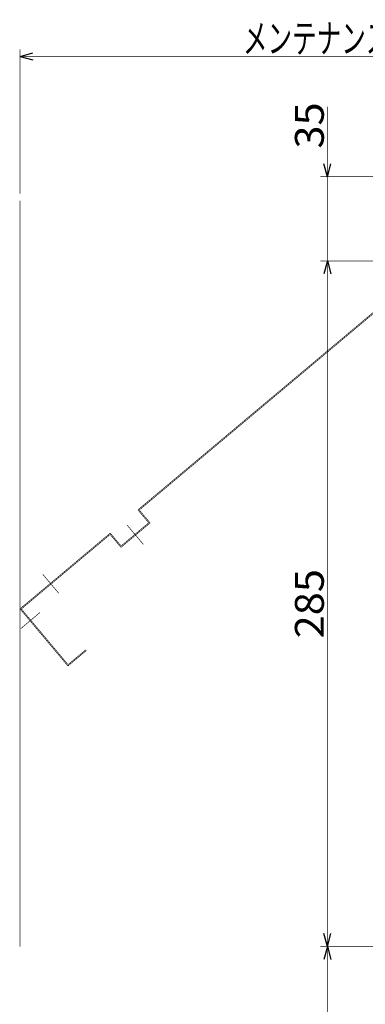
# Model space of a CAD drawing. Extents: x -480 to 457, y -695 to 683.
# Drawn here: x -416 to -272, y 257 to 667 of the extents above; entities that cross this region are included whole.
import ezdxf
from ezdxf.enums import TextEntityAlignment as Align

# ---------------------------------------------------------------- set-up
doc = ezdxf.new("R2010")
doc.units = 0
doc.header["$MEASUREMENT"] = 0
doc.linetypes.add('DIVIDE', pattern=[110.400077, 44.160031, -22.080015, 0, -22.080015, 0, -22.080015])
doc.layers.get('0').update_dxf_attribs({"linetype": 'CONTINUOUS'})
doc.layers.add('LAYER0002', color=7, linetype='CONTINUOUS')
doc.styles.get("Standard").update_dxf_attribs({"font": 'txt.shx', "width": 0.8, "bigfont": 'bigfont.shx'})

# ---------------------------------------------------------------- blocks, each defined once
blk = doc.blocks.new('_OPEN30')
at = {"layer": 'LAYER0002', "color": 0, "linetype": 'CONTINUOUS'}
for q in [(-0.966, 0.259), (-0.966, -0.259)]:
    blk.add_line((0, 0), q, dxfattribs=at)
blk = doc.blocks.new('GROUP_108')
at = {"color": 6, "linetype": 'DIVIDE', "const_width": 0.25}
for points in [[(-250.15, 560.6, 0.25, 0.25, 0), (-366.59, 462.89, 0.25, 0.25, 0)], [(-250.15, 560.6, 0.25, 0.25, 0), (-175.43, 554.06, 0.25, 0.25, 0)], [(-250.02, 560.18, 0.25, 0.25, 0), (-366.02, 462.84, 0.25, 0.25, 0)], [(-250.02, 560.18, 0.25, 0.25, 0), (-175.63, 553.68, 0.25, 0.25, 0)], [(-185.96, 560, 0.25, 0.25, 0), (-186.86, 549.64, 0.25, 0.25, 0)], [(-175.63, 553.68, 0.25, 0.25, 0), (-167, 543.39, 0.25, 0.25, 0)], [(-175.43, 554.06, 0.25, 0.25, 0), (-166.69, 543.64, 0.25, 0.25, 0)], [(-166.69, 543.64, 0.25, 0.25, 0), (-160.56, 548.78, 0.25, 0.25, 0)], [(-166.44, 543.34, 0.25, 0.25, 0), (-160.31, 548.48, 0.25, 0.25, 0)], [(-160.56, 548.78, 0.25, 0.25, 0), (-160.31, 548.48, 0.25, 0.25, 0)], [(-366.59, 462.89, 0.25, 0.25, 0), (-362.09, 457.53, 0.25, 0.25, 0)], [(-366.02, 462.84, 0.25, 0.25, 0), (-361.52, 457.48, 0.25, 0.25, 0)], [(-361.52, 457.48, 0.25, 0.25, 0), (-373.63, 447.33, 0.25, 0.25, 0)], [(-362.09, 457.53, 0.25, 0.25, 0), (-373.58, 447.89, 0.25, 0.25, 0)], [(-371.05, 456.54, 0.25, 0.25, 0), (-364.36, 448.57, 0.25, 0.25, 0)], [(-378.08, 453.25, 0.25, 0.25, 0), (-415.61, 421.76, 0.25, 0.25, 0)], [(-378.13, 452.69, 0.25, 0.25, 0), (-415.05, 421.71, 0.25, 0.25, 0)], [(-378.13, 452.69, 0.25, 0.25, 0), (-373.63, 447.33, 0.25, 0.25, 0)], [(-378.08, 453.25, 0.25, 0.25, 0), (-373.58, 447.89, 0.25, 0.25, 0)], [(-406.19, 436.19, 0.25, 0.25, 0), (-399.5, 428.22, 0.25, 0.25, 0)], [(-415.61, 421.76, 0.25, 0.25, 0), (-395.69, 398.01, 0.25, 0.25, 0)], [(-415.05, 421.71, 0.25, 0.25, 0), (-395.64, 398.57, 0.25, 0.25, 0)], [(-407.3, 420.25, 0.25, 0.25, 0), (-415.27, 413.56, 0.25, 0.25, 0)], [(-388.03, 404.44, 0.25, 0.25, 0), (-395.69, 398.01, 0.25, 0.25, 0)], [(-388.28, 404.74, 0.25, 0.25, 0), (-395.64, 398.57, 0.25, 0.25, 0)], [(-388.28, 404.74, 0.25, 0.25, 0), (-388.03, 404.44, 0.25, 0.25, 0)]]:
    blk.add_lwpolyline(points, format="xyseb", dxfattribs=at)
at = {"color": 6, "linetype": 'DIVIDE'}
blk.add_arc((-166.69, 543.64), 0.4, 220, 310, dxfattribs=at)

msp = doc.modelspace()

# ---------------------------------------------------------------- linework, layer by layer
at = {"layer": 'LAYER0002', "color": 2, "linetype": 'CONTINUOUS', "const_width": 0.25}
for points in [[(-415.61, 594.39, 0.25, 0.25, 0), (-415.61, 654.39, 0.25, 0.25, 0)], [(-415.61, 651.39, 0.25, 0.25, 0), (-19.06, 651.39, 0.25, 0.25, 0)], [(-287.81, 630.48, 0.25, 0.25, 0), (-287.81, 601.39, 0.25, 0.25, 0)], [(-32.56, 601.39, 0.25, 0.25, 0), (-290.81, 601.39, 0.25, 0.25, 0)], [(-287.81, 566.39, 0.25, 0.25, 0), (-287.81, 601.39, 0.25, 0.25, 0)], [(-23.86, 566.39, 0.25, 0.25, 0), (-290.81, 566.39, 0.25, 0.25, 0)], [(-287.81, 281.39, 0.25, 0.25, 0), (-287.81, 566.39, 0.25, 0.25, 0)], [(-287.81, 51.59, 0.25, 0.25, 0), (-287.81, 281.39, 0.25, 0.25, 0)]]:
    msp.add_lwpolyline(points, format="xyseb", dxfattribs=at)
at = {"layer": 'LAYER0002', "color": 2, "linetype": 'DIVIDE', "const_width": 0.25}
msp.add_lwpolyline([(-415.61, 591.39, 0.25, 0.25, 0), (-415.61, 281.39, 0.25, 0.25, 0)], format="xyseb", dxfattribs=at)
at = {"layer": 'LAYER0002', "color": 4, "linetype": 'CONTINUOUS', "const_width": 0.25}
msp.add_lwpolyline([(-217.31, 281.39, 0.25, 0.25, 0), (-290.81, 281.39, 0.25, 0.25, 0)], format="xyseb", dxfattribs=at)

# ---------------------------------------------------------------- block references
at = {"linetype": 'CONTINUOUS'}
msp.add_blockref('GROUP_108', (0, 0), dxfattribs=at)
at = {"layer": 'LAYER0002', "color": 2, "linetype": 'CONTINUOUS', "xscale": 5.5710772, "yscale": 5.5710521}
for p, rotation in [((-415.61, 651.39), 180), ((-287.81, 601.39), 270), ((-287.81, 566.39), 90), ((-287.81, 281.39), 270), ((-287.81, 281.39), 90)]:
    msp.add_blockref('_OPEN30', p, dxfattribs=dict(at, rotation=rotation))

# ---------------------------------------------------------------- texts
at = {"layer": 'LAYER0002', "color": 7, "width": 0.8}
msp.add_text('メンテナンス時の最小必要スペース：400以上', height=12, dxfattribs=at).set_placement((-322.94, 652.89), (-111.74, 652.89), align=Align.FIT)
at = {"layer": 'LAYER0002', "color": 2, "width": 0.8}
for s, p, p2 in [('35', (-289.31, 613.08), (-289.31, 632.28)), ('285', (-289.31, 409.49), (-289.31, 438.29))]:
    msp.add_text(s, height=12, rotation=90, dxfattribs=at).set_placement(p, p2, align=Align.FIT)

doc.saveas('drawing.dxf')
